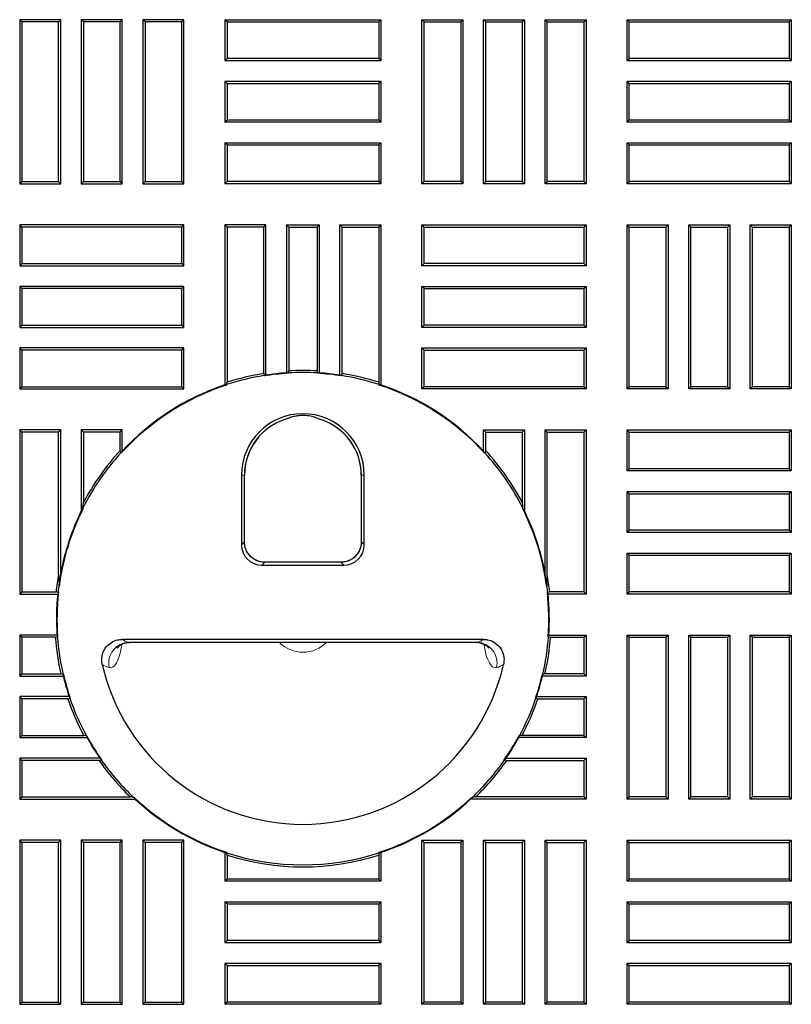
# Model space of a CAD drawing. Units: millimetres. Extents: x 0 to 420, y 0 to 297.
# Drawn here: x 79 to 97, y 114 to 138 of the extents above; entities that cross this region are included whole.
import ezdxf

# ---------------------------------------------------------------- set-up
doc = ezdxf.new("R2010")
doc.units = ezdxf.units.MM

msp = doc.modelspace()

# ---------------------------------------------------------------- linework, layer by layer
at = {"color": 7, "linetype": 'Continuous', "lineweight": 25}
for p, q in [((78.5577, 138.0067), (78.5041, 138.0603)), ((79.5041, 138.0603), (78.5041, 138.0603)), ((78.5041, 138.0603), (78.5041, 134.0603)), ((79.4505, 138.0067), (78.5577, 138.0067)), ((78.5577, 138.0067), (78.5577, 134.1139)), ((79.4505, 138.0067), (79.5041, 138.0603)), ((79.4505, 134.1139), (79.4505, 138.0067)), ((79.5041, 134.0603), (79.5041, 138.0603)), ((80.0577, 138.0067), (80.0041, 138.0603)), ((80.0041, 138.0603), (80.0041, 134.0603)), ((81.0041, 138.0603), (80.0041, 138.0603)), ((80.0577, 138.0067), (80.0577, 134.1139)), ((80.9505, 138.0067), (80.0577, 138.0067)), ((80.9505, 138.0067), (81.0041, 138.0603)), ((80.9505, 134.1139), (80.9505, 138.0067)), ((81.0041, 134.0603), (81.0041, 138.0603)), ((81.5577, 138.0067), (81.5041, 138.0603)), ((82.5041, 138.0603), (81.5041, 138.0603)), ((81.5041, 138.0603), (81.5041, 134.0603)), ((82.4505, 138.0067), (81.5577, 138.0067)), ((81.5577, 138.0067), (81.5577, 134.1139)), ((82.4505, 138.0067), (82.5041, 138.0603)), ((82.4505, 134.1139), (82.4505, 138.0067)), ((82.5041, 134.0603), (82.5041, 138.0603)), ((83.5577, 138.0067), (83.5041, 138.0603)), ((83.5041, 138.0603), (87.3041, 138.0603)), ((83.5041, 138.0603), (83.5041, 137.0603)), ((83.5577, 138.0067), (83.5577, 137.1139)), ((83.5577, 138.0067), (87.2505, 138.0067)), ((87.2505, 138.0067), (87.3041, 138.0603)), ((87.2505, 138.0067), (87.2505, 137.1139)), ((87.3041, 138.0603), (87.3041, 137.0603)), ((88.3577, 138.0067), (88.3041, 138.0603)), ((88.3041, 134.0603), (88.3041, 138.0603)), ((88.3041, 138.0603), (89.3041, 138.0603)), ((88.3577, 134.1139), (88.3577, 138.0067)), ((88.3577, 138.0067), (89.2505, 138.0067)), ((89.2505, 138.0067), (89.3041, 138.0603)), ((89.2505, 138.0067), (89.2505, 134.1139)), ((89.3041, 138.0603), (89.3041, 134.0603)), ((89.8577, 138.0067), (89.8041, 138.0603)), ((89.8041, 134.0603), (89.8041, 138.0603)), ((89.8041, 138.0603), (90.8041, 138.0603)), ((89.8577, 134.1139), (89.8577, 138.0067)), ((89.8577, 138.0067), (90.7505, 138.0067)), ((90.7505, 138.0067), (90.8041, 138.0603)), ((90.7505, 138.0067), (90.7505, 134.1139)), ((90.8041, 138.0603), (90.8041, 134.0603)), ((91.3577, 138.0067), (91.3041, 138.0603)), ((91.3041, 138.0603), (92.3041, 138.0603)), ((91.3041, 134.0603), (91.3041, 138.0603)), ((91.3577, 138.0067), (92.2505, 138.0067)), ((91.3577, 134.1139), (91.3577, 138.0067)), ((92.2505, 138.0067), (92.3041, 138.0603)), ((92.2505, 138.0067), (92.2505, 134.1139)), ((92.3041, 138.0603), (92.3041, 134.0603)), ((93.3577, 138.0067), (93.3041, 138.0603)), ((93.3041, 138.0603), (97.3041, 138.0603)), ((93.3041, 137.0603), (93.3041, 138.0603)), ((93.3577, 138.0067), (97.2505, 138.0067)), ((93.3577, 137.1139), (93.3577, 138.0067)), ((97.2505, 138.0067), (97.3041, 138.0603)), ((97.2505, 138.0067), (97.2505, 137.1139)), ((97.3041, 138.0603), (97.3041, 137.0603)), ((83.5577, 137.1139), (83.5041, 137.0603)), ((87.3041, 137.0603), (83.5041, 137.0603)), ((87.2505, 137.1139), (83.5577, 137.1139)), ((87.2505, 137.1139), (87.3041, 137.0603)), ((93.3577, 137.1139), (93.3041, 137.0603)), ((97.3041, 137.0603), (93.3041, 137.0603)), ((97.2505, 137.1139), (93.3577, 137.1139)), ((97.2505, 137.1139), (97.3041, 137.0603)), ((83.5577, 136.5067), (83.5041, 136.5603)), ((83.5041, 136.5603), (83.5041, 135.5603)), ((83.5041, 136.5603), (87.3041, 136.5603)), ((87.2505, 136.5067), (87.3041, 136.5603)), ((87.3041, 136.5603), (87.3041, 135.5603)), ((93.3577, 136.5067), (93.3041, 136.5603)), ((93.3041, 136.5603), (97.3041, 136.5603)), ((93.3041, 135.5603), (93.3041, 136.5603)), ((97.2505, 136.5067), (97.3041, 136.5603)), ((97.3041, 136.5603), (97.3041, 135.5603)), ((83.5577, 136.5067), (83.5577, 135.6139)), ((83.5577, 136.5067), (87.2505, 136.5067)), ((87.2505, 136.5067), (87.2505, 135.6139)), ((93.3577, 136.5067), (97.2505, 136.5067)), ((93.3577, 135.6139), (93.3577, 136.5067)), ((97.2505, 136.5067), (97.2505, 135.6139)), ((83.5577, 135.6139), (83.5041, 135.5603)), ((87.2505, 135.6139), (83.5577, 135.6139)), ((87.2505, 135.6139), (87.3041, 135.5603)), ((93.3577, 135.6139), (93.3041, 135.5603)), ((97.2505, 135.6139), (93.3577, 135.6139)), ((97.2505, 135.6139), (97.3041, 135.5603)), ((87.3041, 135.5603), (83.5041, 135.5603)), ((97.3041, 135.5603), (93.3041, 135.5603)), ((83.5577, 135.0067), (83.5041, 135.0603)), ((83.5041, 135.0603), (83.5041, 134.0603)), ((83.5041, 135.0603), (87.3041, 135.0603)), ((83.5577, 135.0067), (83.5577, 134.1139)), ((83.5577, 135.0067), (87.2505, 135.0067)), ((87.2505, 135.0067), (87.3041, 135.0603)), ((87.2505, 135.0067), (87.2505, 134.1139)), ((87.3041, 135.0603), (87.3041, 134.0603)), ((93.3577, 135.0067), (93.3041, 135.0603)), ((93.3041, 134.0603), (93.3041, 135.0603)), ((93.3041, 135.0603), (97.3041, 135.0603)), ((93.3577, 134.1139), (93.3577, 135.0067)), ((93.3577, 135.0067), (97.2505, 135.0067)), ((97.2505, 135.0067), (97.3041, 135.0603)), ((97.2505, 135.0067), (97.2505, 134.1139)), ((97.3041, 135.0603), (97.3041, 134.0603)), ((78.5577, 134.1139), (78.5041, 134.0603)), ((78.5041, 134.0603), (79.5041, 134.0603)), ((78.5577, 134.1139), (79.4505, 134.1139)), ((79.4505, 134.1139), (79.5041, 134.0603)), ((80.0577, 134.1139), (80.0041, 134.0603)), ((80.0041, 134.0603), (81.0041, 134.0603)), ((80.0577, 134.1139), (80.9505, 134.1139)), ((80.9505, 134.1139), (81.0041, 134.0603)), ((81.5577, 134.1139), (81.5041, 134.0603)), ((81.5041, 134.0603), (82.5041, 134.0603)), ((81.5577, 134.1139), (82.4505, 134.1139)), ((82.4505, 134.1139), (82.5041, 134.0603)), ((83.5577, 134.1139), (83.5041, 134.0603)), ((87.3041, 134.0603), (83.5041, 134.0603)), ((87.2505, 134.1139), (83.5577, 134.1139)), ((87.2505, 134.1139), (87.3041, 134.0603)), ((88.3577, 134.1139), (88.3041, 134.0603)), ((89.3041, 134.0603), (88.3041, 134.0603)), ((89.2505, 134.1139), (88.3577, 134.1139)), ((89.2505, 134.1139), (89.3041, 134.0603)), ((89.8577, 134.1139), (89.8041, 134.0603)), ((90.8041, 134.0603), (89.8041, 134.0603)), ((90.7505, 134.1139), (89.8577, 134.1139)), ((90.7505, 134.1139), (90.8041, 134.0603)), ((91.3577, 134.1139), (91.3041, 134.0603)), ((92.3041, 134.0603), (91.3041, 134.0603)), ((92.2505, 134.1139), (91.3577, 134.1139)), ((92.2505, 134.1139), (92.3041, 134.0603)), ((93.3577, 134.1139), (93.3041, 134.0603)), ((97.3041, 134.0603), (93.3041, 134.0603)), ((97.2505, 134.1139), (93.3577, 134.1139)), ((97.2505, 134.1139), (97.3041, 134.0603)), ((78.5577, 133.0067), (78.5041, 133.0603)), ((78.5041, 133.0603), (78.5041, 132.0603)), ((82.5041, 133.0603), (78.5041, 133.0603)), ((82.4505, 133.0067), (78.5577, 133.0067)), ((78.5577, 133.0067), (78.5577, 132.1139)), ((82.4505, 133.0067), (82.5041, 133.0603)), ((82.4505, 132.1139), (82.4505, 133.0067)), ((82.5041, 132.0603), (82.5041, 133.0603)), ((83.5041, 133.0603), (83.5041, 129.1564)), ((83.5577, 133.0067), (83.5041, 133.0603)), ((84.5041, 133.0603), (83.5041, 133.0603)), ((83.5577, 133.0067), (83.5577, 129.2217)), ((84.4505, 133.0067), (83.5577, 133.0067)), ((84.4505, 133.0067), (84.5041, 133.0603)), ((84.4505, 129.4347), (84.4505, 133.0067)), ((84.5041, 129.3971), (84.5041, 133.0603)), ((85.0577, 133.0067), (85.0041, 133.0603)), ((85.0041, 133.0603), (85.8041, 133.0603)), ((85.0041, 133.0603), (85.0041, 129.4516)), ((85.0577, 133.0067), (85.7505, 133.0067)), ((85.0577, 133.0067), (85.0577, 129.5004)), ((85.7505, 133.0067), (85.8041, 133.0603)), ((85.7505, 133.0067), (85.7505, 129.5004)), ((85.8041, 133.0603), (85.8041, 129.4516)), ((86.3577, 133.0067), (86.3041, 133.0603)), ((86.3041, 133.0603), (87.3041, 133.0603)), ((86.3041, 129.3971), (86.3041, 133.0603)), ((86.3577, 133.0067), (87.2505, 133.0067)), ((86.3577, 129.4347), (86.3577, 133.0067)), ((87.2505, 133.0067), (87.3041, 133.0603)), ((87.2505, 133.0067), (87.2505, 129.2217)), ((87.3041, 133.0603), (87.3041, 129.1564)), ((88.3577, 133.0067), (88.3041, 133.0603)), ((88.3041, 133.0603), (92.3041, 133.0603)), ((88.3041, 132.0603), (88.3041, 133.0603)), ((88.3577, 132.1139), (88.3577, 133.0067)), ((88.3577, 133.0067), (92.2505, 133.0067)), ((92.2505, 133.0067), (92.3041, 133.0603)), ((92.2505, 133.0067), (92.2505, 132.1139)), ((92.3041, 133.0603), (92.3041, 132.0603)), ((93.3577, 133.0067), (93.3041, 133.0603)), ((93.3041, 133.0603), (94.3041, 133.0603)), ((93.3041, 129.0603), (93.3041, 133.0603)), ((93.3577, 129.1139), (93.3577, 133.0067)), ((93.3577, 133.0067), (94.2505, 133.0067)), ((94.2505, 133.0067), (94.3041, 133.0603)), ((94.2505, 133.0067), (94.2505, 129.1139)), ((94.3041, 133.0603), (94.3041, 129.0603)), ((94.8577, 133.0067), (94.8041, 133.0603)), ((94.8041, 133.0603), (95.8041, 133.0603)), ((94.8041, 129.0603), (94.8041, 133.0603)), ((94.8577, 129.1139), (94.8577, 133.0067)), ((94.8577, 133.0067), (95.7505, 133.0067)), ((95.7505, 133.0067), (95.8041, 133.0603)), ((95.7505, 133.0067), (95.7505, 129.1139)), ((95.8041, 133.0603), (95.8041, 129.0603)), ((96.3577, 133.0067), (96.3041, 133.0603)), ((96.3041, 133.0603), (97.3041, 133.0603)), ((96.3041, 129.0603), (96.3041, 133.0603)), ((96.3577, 129.1139), (96.3577, 133.0067)), ((96.3577, 133.0067), (97.2505, 133.0067)), ((97.2505, 133.0067), (97.3041, 133.0603)), ((97.2505, 133.0067), (97.2505, 129.1139)), ((97.3041, 133.0603), (97.3041, 129.0603)), ((78.5577, 132.1139), (78.5041, 132.0603)), ((78.5041, 132.0603), (82.5041, 132.0603)), ((78.5577, 132.1139), (82.4505, 132.1139)), ((82.4505, 132.1139), (82.5041, 132.0603)), ((88.3577, 132.1139), (88.3041, 132.0603)), ((92.3041, 132.0603), (88.3041, 132.0603)), ((92.2505, 132.1139), (88.3577, 132.1139)), ((92.2505, 132.1139), (92.3041, 132.0603)), ((78.5577, 131.5067), (78.5041, 131.5603)), ((82.5041, 131.5603), (78.5041, 131.5603)), ((78.5041, 131.5603), (78.5041, 130.5603)), ((82.4505, 131.5067), (82.5041, 131.5603)), ((82.5041, 130.5603), (82.5041, 131.5603)), ((88.3577, 131.5067), (88.3041, 131.5603)), ((88.3041, 131.5603), (92.3041, 131.5603)), ((88.3041, 130.5603), (88.3041, 131.5603)), ((92.2505, 131.5067), (92.3041, 131.5603)), ((92.3041, 131.5603), (92.3041, 130.5603)), ((82.4505, 131.5067), (78.5577, 131.5067)), ((78.5577, 131.5067), (78.5577, 130.6139)), ((82.4505, 130.6139), (82.4505, 131.5067)), ((88.3577, 131.5067), (92.2505, 131.5067)), ((88.3577, 130.6139), (88.3577, 131.5067)), ((92.2505, 131.5067), (92.2505, 130.6139)), ((78.5577, 130.6139), (78.5041, 130.5603)), ((78.5041, 130.5603), (82.5041, 130.5603)), ((78.5577, 130.6139), (82.4505, 130.6139)), ((82.4505, 130.6139), (82.5041, 130.5603)), ((88.3577, 130.6139), (88.3041, 130.5603)), ((92.3041, 130.5603), (88.3041, 130.5603)), ((92.2505, 130.6139), (88.3577, 130.6139)), ((92.2505, 130.6139), (92.3041, 130.5603)), ((78.5577, 130.0067), (78.5041, 130.0603)), ((82.5041, 130.0603), (78.5041, 130.0603)), ((78.5041, 130.0603), (78.5041, 129.0603)), ((82.4505, 130.0067), (78.5577, 130.0067)), ((78.5577, 130.0067), (78.5577, 129.1139)), ((82.4505, 130.0067), (82.5041, 130.0603)), ((82.4505, 129.1139), (82.4505, 130.0067)), ((82.5041, 129.0603), (82.5041, 130.0603)), ((88.3577, 130.0067), (88.3041, 130.0603)), ((88.3041, 130.0603), (92.3041, 130.0603)), ((88.3041, 129.0603), (88.3041, 130.0603)), ((88.3577, 130.0067), (92.2505, 130.0067)), ((88.3577, 129.1139), (88.3577, 130.0067)), ((92.2505, 130.0067), (92.3041, 130.0603)), ((92.2505, 130.0067), (92.2505, 129.1139)), ((92.3041, 130.0603), (92.3041, 129.0603)), ((84.4505, 129.4347), (84.4639, 129.3862)), ((84.4639, 129.3776), (84.4639, 129.3862)), ((85.0443, 129.4495), (85.0577, 129.5004)), ((85.0443, 129.4495), (85.0443, 129.441)), ((85.7505, 129.5004), (85.7639, 129.4495)), ((85.7639, 129.441), (85.7639, 129.4495)), ((86.3443, 129.3862), (86.3577, 129.4347)), ((86.3443, 129.3862), (86.3443, 129.3776)), ((83.5443, 129.1648), (83.5577, 129.2217)), ((83.5443, 129.1648), (83.5443, 129.1558)), ((87.2505, 129.2217), (87.2639, 129.1648)), ((87.2639, 129.1558), (87.2639, 129.1648)), ((78.5577, 129.1139), (78.5041, 129.0603)), ((78.5041, 129.0603), (82.5041, 129.0603)), ((78.5577, 129.1139), (82.4505, 129.1139)), ((82.4505, 129.1139), (82.5041, 129.0603)), ((88.3577, 129.1139), (88.3041, 129.0603)), ((92.3041, 129.0603), (88.3041, 129.0603)), ((92.2505, 129.1139), (88.3577, 129.1139)), ((92.2505, 129.1139), (92.3041, 129.0603)), ((93.3577, 129.1139), (93.3041, 129.0603)), ((94.3041, 129.0603), (93.3041, 129.0603)), ((94.2505, 129.1139), (93.3577, 129.1139)), ((94.2505, 129.1139), (94.3041, 129.0603)), ((94.8577, 129.1139), (94.8041, 129.0603)), ((95.8041, 129.0603), (94.8041, 129.0603)), ((95.7505, 129.1139), (94.8577, 129.1139)), ((95.7505, 129.1139), (95.8041, 129.0603)), ((96.3577, 129.1139), (96.3041, 129.0603)), ((97.3041, 129.0603), (96.3041, 129.0603)), ((97.2505, 129.1139), (96.3577, 129.1139)), ((97.2505, 129.1139), (97.3041, 129.0603)), ((85.0144, 128.3311), (84.967, 128.3157)), ((85.7937, 128.3311), (85.841, 128.3158)), ((78.5577, 128.0067), (78.5041, 128.0603)), ((78.5041, 128.0603), (78.5041, 124.0603)), ((79.5041, 128.0603), (78.5041, 128.0603)), ((78.5577, 128.0067), (78.5577, 124.1139)), ((79.4505, 128.0067), (78.5577, 128.0067)), ((79.4505, 128.0067), (79.5041, 128.0603)), ((79.4505, 124.5361), (79.4505, 128.0067)), ((79.5041, 124.5763), (79.5041, 128.0603)), ((80.0577, 128.0067), (80.0041, 128.0603)), ((81.0041, 128.0603), (80.0041, 128.0603)), ((80.0041, 128.0603), (80.0041, 126.0862)), ((80.9505, 128.0067), (80.0577, 128.0067)), ((80.0577, 128.0067), (80.0577, 126.292)), ((80.9505, 128.0067), (81.0041, 128.0603)), ((80.9505, 127.5552), (80.9505, 128.0067)), ((81.0041, 127.5463), (81.0041, 128.0603)), ((89.8041, 127.5463), (89.8041, 128.0603)), ((89.8577, 128.0067), (89.8041, 128.0603)), ((89.8041, 128.0603), (90.8041, 128.0603)), ((89.8577, 127.5552), (89.8577, 128.0067)), ((89.8577, 128.0067), (90.7505, 128.0067)), ((90.7505, 128.0067), (90.8041, 128.0603)), ((90.7505, 128.0067), (90.7505, 126.292)), ((90.8041, 128.0603), (90.8041, 126.0862)), ((91.3041, 124.5763), (91.3041, 128.0603)), ((91.3577, 128.0067), (91.3041, 128.0603)), ((91.3041, 128.0603), (92.3041, 128.0603)), ((91.3577, 124.5361), (91.3577, 128.0067)), ((91.3577, 128.0067), (92.2505, 128.0067)), ((92.2505, 128.0067), (92.3041, 128.0603)), ((92.2505, 128.0067), (92.2505, 124.1139)), ((92.3041, 128.0603), (92.3041, 124.0603)), ((93.3577, 128.0067), (93.3041, 128.0603)), ((93.3041, 127.0603), (93.3041, 128.0603)), ((93.3041, 128.0603), (97.3041, 128.0603)), ((93.3577, 127.1139), (93.3577, 128.0067)), ((93.3577, 128.0067), (97.2505, 128.0067)), ((97.2505, 128.0067), (97.3041, 128.0603)), ((97.2505, 128.0067), (97.2505, 127.1139)), ((97.3041, 128.0603), (97.3041, 127.0603)), ((80.9505, 127.5552), (80.9639, 127.4957)), ((80.9639, 127.4831), (80.9639, 127.4957)), ((89.8443, 127.4957), (89.8577, 127.5552)), ((89.8443, 127.4957), (89.8443, 127.4831)), ((83.9084, 126.9603), (83.9084, 125.2628)), ((83.9809, 125.3333), (83.9809, 126.9603)), ((86.8272, 126.9603), (86.8272, 125.3333)), ((86.8997, 125.2628), (86.8997, 126.9603)), ((93.3577, 127.1139), (93.3041, 127.0603)), ((97.3041, 127.0603), (93.3041, 127.0603)), ((97.2505, 127.1139), (93.3577, 127.1139)), ((97.2505, 127.1139), (97.3041, 127.0603)), ((93.3577, 126.5067), (93.3041, 126.5603)), ((93.3041, 125.5603), (93.3041, 126.5603)), ((93.3041, 126.5603), (97.3041, 126.5603)), ((93.3577, 125.6139), (93.3577, 126.5067)), ((93.3577, 126.5067), (97.2505, 126.5067)), ((97.2505, 126.5067), (97.3041, 126.5603)), ((97.2505, 126.5067), (97.2505, 125.6139)), ((97.3041, 126.5603), (97.3041, 125.5603)), ((80.0443, 126.157), (80.0577, 126.292)), ((90.7505, 126.292), (90.7639, 126.157)), ((80.0443, 126.157), (80.0443, 126.1381)), ((90.7639, 126.1381), (90.7639, 126.157)), ((93.3577, 125.6139), (93.3041, 125.5603)), ((97.3041, 125.5603), (93.3041, 125.5603)), ((97.2505, 125.6139), (93.3577, 125.6139)), ((97.2505, 125.6139), (97.3041, 125.5603)), ((93.3577, 125.0067), (93.3041, 125.0603)), ((93.3041, 124.0603), (93.3041, 125.0603)), ((93.3041, 125.0603), (97.3041, 125.0603)), ((97.2505, 125.0067), (97.3041, 125.0603)), ((97.3041, 125.0603), (97.3041, 124.0603)), ((86.331, 124.8371), (84.4771, 124.8371)), ((93.3577, 124.1139), (93.3577, 125.0067)), ((93.3577, 125.0067), (97.2505, 125.0067)), ((97.2505, 125.0067), (97.2505, 124.1139)), ((84.4065, 124.7647), (86.4016, 124.7647)), ((79.4505, 124.5361), (79.4639, 124.3053)), ((91.3443, 124.3053), (91.3577, 124.5361)), ((78.5577, 124.1139), (78.5041, 124.0603)), ((78.5577, 124.1139), (79.3895, 124.1139)), ((79.4383, 124.1005), (79.3895, 124.1139)), ((79.4383, 124.1005), (79.4469, 124.1005)), ((79.4639, 124.2427), (79.4639, 124.3053)), ((91.3443, 124.3053), (91.3443, 124.2427)), ((91.3613, 124.1005), (91.3698, 124.1005)), ((91.4187, 124.1139), (91.3698, 124.1005)), ((92.2505, 124.1139), (91.4187, 124.1139)), ((92.2505, 124.1139), (92.3041, 124.0603)), ((93.3577, 124.1139), (93.3041, 124.0603)), ((97.2505, 124.1139), (93.3577, 124.1139)), ((97.2505, 124.1139), (97.3041, 124.0603)), ((78.5041, 124.0603), (79.4295, 124.0603)), ((92.3041, 124.0603), (91.3786, 124.0603)), ((97.3041, 124.0603), (93.3041, 124.0603)), ((78.5577, 123.0067), (78.5041, 123.0603)), ((79.4128, 123.0603), (78.5041, 123.0603)), ((78.5041, 123.0603), (78.5041, 122.0603)), ((78.5577, 123.0067), (78.5577, 122.1139)), ((79.3711, 123.0067), (78.5577, 123.0067)), ((79.3711, 123.0067), (79.4202, 123.0201)), ((79.4287, 123.0201), (79.4202, 123.0201)), ((89.8068, 122.9559), (81.0013, 122.9559)), ((81.181, 122.8835), (89.6271, 122.8835)), ((91.3879, 123.0201), (91.3794, 123.0201)), ((91.3879, 123.0201), (91.437, 123.0067)), ((91.3954, 123.0603), (92.3041, 123.0603)), ((91.437, 123.0067), (92.2505, 123.0067)), ((92.2505, 123.0067), (92.3041, 123.0603)), ((92.2505, 123.0067), (92.2505, 122.1139)), ((92.3041, 123.0603), (92.3041, 122.0603)), ((93.3577, 123.0067), (93.3041, 123.0603)), ((93.3041, 119.0603), (93.3041, 123.0603)), ((93.3041, 123.0603), (94.3041, 123.0603)), ((93.3577, 119.1139), (93.3577, 123.0067)), ((93.3577, 123.0067), (94.2505, 123.0067)), ((94.2505, 123.0067), (94.3041, 123.0603)), ((94.2505, 123.0067), (94.2505, 119.1139)), ((94.3041, 123.0603), (94.3041, 119.0603)), ((94.8577, 123.0067), (94.8041, 123.0603)), ((94.8041, 123.0603), (95.8041, 123.0603)), ((94.8041, 119.0603), (94.8041, 123.0603)), ((94.8577, 119.1139), (94.8577, 123.0067)), ((94.8577, 123.0067), (95.7505, 123.0067)), ((95.7505, 123.0067), (95.8041, 123.0603)), ((95.7505, 123.0067), (95.7505, 119.1139)), ((95.8041, 123.0603), (95.8041, 119.0603)), ((96.3577, 123.0067), (96.3041, 123.0603)), ((96.3041, 123.0603), (97.3041, 123.0603)), ((96.3041, 119.0603), (96.3041, 123.0603)), ((96.3577, 119.1139), (96.3577, 123.0067)), ((96.3577, 123.0067), (97.2505, 123.0067)), ((97.2505, 123.0067), (97.3041, 123.0603)), ((97.2505, 123.0067), (97.2505, 119.1139)), ((97.3041, 123.0603), (97.3041, 119.0603)), ((78.5577, 122.1139), (78.5041, 122.0603)), ((78.5041, 122.0603), (79.5649, 122.0603)), ((78.5577, 122.1139), (79.5058, 122.1139)), ((79.5602, 122.1005), (79.5058, 122.1139)), ((79.5602, 122.1005), (79.5689, 122.1005)), ((91.2392, 122.1005), (91.2479, 122.1005)), ((92.3041, 122.0603), (91.2432, 122.0603)), ((91.3023, 122.1139), (91.2479, 122.1005)), ((92.2505, 122.1139), (91.3023, 122.1139)), ((92.2505, 122.1139), (92.3041, 122.0603)), ((78.5041, 121.5603), (78.5041, 120.5603)), ((78.5577, 121.5067), (78.5041, 121.5603)), ((79.708, 121.5603), (78.5041, 121.5603)), ((78.5577, 121.5067), (78.5577, 120.6139)), ((79.6782, 121.5067), (78.5577, 121.5067)), ((79.6782, 121.5067), (79.7264, 121.5201)), ((79.7354, 121.5201), (79.7264, 121.5201)), ((91.0817, 121.5201), (91.0727, 121.5201)), ((91.0817, 121.5201), (91.13, 121.5067)), ((91.1002, 121.5603), (92.3041, 121.5603)), ((91.13, 121.5067), (92.2505, 121.5067)), ((92.2505, 121.5067), (92.3041, 121.5603)), ((92.2505, 121.5067), (92.2505, 120.6139)), ((92.3041, 121.5603), (92.3041, 120.5603)), ((78.5577, 120.6139), (78.5041, 120.5603)), ((78.5041, 120.5603), (80.1462, 120.5603)), ((78.5577, 120.6139), (80.0655, 120.6139)), ((80.1295, 120.6005), (80.0655, 120.6139)), ((80.1295, 120.6005), (80.1391, 120.6005)), ((92.3041, 120.5603), (90.662, 120.5603)), ((90.669, 120.6005), (90.6787, 120.6005)), ((90.7426, 120.6139), (90.6787, 120.6005)), ((92.2505, 120.6139), (90.7426, 120.6139)), ((92.2505, 120.6139), (92.3041, 120.5603)), ((78.5577, 120.0067), (78.5041, 120.0603)), ((80.4548, 120.0603), (78.5041, 120.0603)), ((78.5041, 120.0603), (78.5041, 119.0603)), ((80.4366, 120.0067), (78.5577, 120.0067)), ((78.5577, 120.0067), (78.5577, 119.1139)), ((80.4366, 120.0067), (80.4883, 120.0201)), ((80.4986, 120.0201), (80.4883, 120.0201)), ((90.3199, 120.0201), (90.3095, 120.0201)), ((90.3199, 120.0201), (90.3715, 120.0067)), ((90.3534, 120.0603), (92.3041, 120.0603)), ((90.3715, 120.0067), (92.2505, 120.0067)), ((92.2505, 120.0067), (92.3041, 120.0603)), ((92.2505, 120.0067), (92.2505, 119.1139)), ((92.3041, 120.0603), (92.3041, 119.0603)), ((78.5577, 119.1139), (78.5041, 119.0603)), ((78.5041, 119.0603), (81.318, 119.0603)), ((78.5577, 119.1139), (81.1956, 119.1139)), ((81.2819, 119.1005), (81.1956, 119.1139)), ((81.2819, 119.1005), (81.2943, 119.1005)), ((92.3041, 119.0603), (89.4901, 119.0603)), ((89.5138, 119.1005), (89.5262, 119.1005)), ((89.6125, 119.1139), (89.5262, 119.1005)), ((92.2505, 119.1139), (89.6125, 119.1139)), ((92.2505, 119.1139), (92.3041, 119.0603)), ((93.3577, 119.1139), (93.3041, 119.0603)), ((94.3041, 119.0603), (93.3041, 119.0603)), ((94.2505, 119.1139), (93.3577, 119.1139)), ((94.2505, 119.1139), (94.3041, 119.0603)), ((94.8577, 119.1139), (94.8041, 119.0603)), ((95.8041, 119.0603), (94.8041, 119.0603)), ((95.7505, 119.1139), (94.8577, 119.1139)), ((95.7505, 119.1139), (95.8041, 119.0603)), ((96.3577, 119.1139), (96.3041, 119.0603)), ((97.3041, 119.0603), (96.3041, 119.0603)), ((97.2505, 119.1139), (96.3577, 119.1139)), ((97.2505, 119.1139), (97.3041, 119.0603)), ((78.5577, 118.0067), (78.5041, 118.0603)), ((79.5041, 118.0603), (78.5041, 118.0603)), ((78.5041, 118.0603), (78.5041, 114.0603)), ((79.4505, 118.0067), (78.5577, 118.0067)), ((78.5577, 118.0067), (78.5577, 114.1139)), ((79.4505, 118.0067), (79.5041, 118.0603)), ((79.4505, 114.1139), (79.4505, 118.0067)), ((79.5041, 114.0603), (79.5041, 118.0603)), ((80.0577, 118.0067), (80.0041, 118.0603)), ((81.0041, 118.0603), (80.0041, 118.0603)), ((80.0041, 118.0603), (80.0041, 114.0603)), ((80.9505, 118.0067), (80.0577, 118.0067)), ((80.0577, 118.0067), (80.0577, 114.1139)), ((80.9505, 118.0067), (81.0041, 118.0603)), ((80.9505, 114.1139), (80.9505, 118.0067)), ((81.0041, 114.0603), (81.0041, 118.0603)), ((81.5577, 118.0067), (81.5041, 118.0603)), ((81.5041, 118.0603), (81.5041, 114.0603)), ((82.5041, 118.0603), (81.5041, 118.0603)), ((81.5577, 118.0067), (81.5577, 114.1139)), ((82.4505, 118.0067), (81.5577, 118.0067)), ((82.4505, 118.0067), (82.5041, 118.0603)), ((82.4505, 114.1139), (82.4505, 118.0067)), ((82.5041, 114.0603), (82.5041, 118.0603)), ((88.3577, 118.0067), (88.3041, 118.0603)), ((88.3041, 118.0603), (89.3041, 118.0603)), ((88.3041, 114.0603), (88.3041, 118.0603)), ((88.3577, 118.0067), (89.2505, 118.0067)), ((88.3577, 114.1139), (88.3577, 118.0067)), ((89.2505, 118.0067), (89.3041, 118.0603)), ((89.2505, 118.0067), (89.2505, 114.1139)), ((89.3041, 118.0603), (89.3041, 114.0603)), ((89.8577, 118.0067), (89.8041, 118.0603)), ((89.8041, 118.0603), (90.8041, 118.0603)), ((89.8041, 114.0603), (89.8041, 118.0603)), ((89.8577, 118.0067), (90.7505, 118.0067)), ((89.8577, 114.1139), (89.8577, 118.0067)), ((90.7505, 118.0067), (90.8041, 118.0603)), ((90.7505, 118.0067), (90.7505, 114.1139)), ((90.8041, 118.0603), (90.8041, 114.0603)), ((91.3577, 118.0067), (91.3041, 118.0603)), ((91.3041, 114.0603), (91.3041, 118.0603)), ((91.3041, 118.0603), (92.3041, 118.0603)), ((91.3577, 114.1139), (91.3577, 118.0067)), ((91.3577, 118.0067), (92.2505, 118.0067)), ((92.2505, 118.0067), (92.3041, 118.0603)), ((92.2505, 118.0067), (92.2505, 114.1139)), ((92.3041, 118.0603), (92.3041, 114.0603)), ((93.3577, 118.0067), (93.3041, 118.0603)), ((93.3041, 118.0603), (97.3041, 118.0603)), ((93.3041, 117.0603), (93.3041, 118.0603)), ((93.3577, 118.0067), (97.2505, 118.0067)), ((93.3577, 117.1139), (93.3577, 118.0067)), ((97.2505, 118.0067), (97.3041, 118.0603)), ((97.2505, 118.0067), (97.2505, 117.1139)), ((97.3041, 118.0603), (97.3041, 117.0603)), ((83.5041, 117.7642), (83.5041, 117.0603)), ((83.5443, 117.7647), (83.5443, 117.7558)), ((83.5577, 117.6989), (83.5443, 117.7558)), ((83.5577, 117.6989), (83.5577, 117.1139)), ((87.2639, 117.7558), (87.2505, 117.6989)), ((87.2505, 117.6989), (87.2505, 117.1139)), ((87.2639, 117.7558), (87.2639, 117.7647)), ((87.3041, 117.7642), (87.3041, 117.0603)), ((83.5577, 117.1139), (83.5041, 117.0603)), ((87.3041, 117.0603), (83.5041, 117.0603)), ((87.2505, 117.1139), (83.5577, 117.1139)), ((87.2505, 117.1139), (87.3041, 117.0603)), ((93.3577, 117.1139), (93.3041, 117.0603)), ((97.3041, 117.0603), (93.3041, 117.0603)), ((97.2505, 117.1139), (93.3577, 117.1139)), ((97.2505, 117.1139), (97.3041, 117.0603)), ((83.5577, 116.5067), (83.5041, 116.5603)), ((83.5041, 116.5603), (87.3041, 116.5603)), ((83.5041, 116.5603), (83.5041, 115.5603)), ((83.5577, 116.5067), (83.5577, 115.6139)), ((83.5577, 116.5067), (87.2505, 116.5067)), ((87.2505, 116.5067), (87.3041, 116.5603)), ((87.2505, 116.5067), (87.2505, 115.6139)), ((87.3041, 116.5603), (87.3041, 115.5603)), ((93.3577, 116.5067), (93.3041, 116.5603)), ((93.3041, 116.5603), (97.3041, 116.5603)), ((93.3041, 115.5603), (93.3041, 116.5603)), ((93.3577, 116.5067), (97.2505, 116.5067)), ((93.3577, 115.6139), (93.3577, 116.5067)), ((97.2505, 116.5067), (97.3041, 116.5603)), ((97.2505, 116.5067), (97.2505, 115.6139)), ((97.3041, 116.5603), (97.3041, 115.5603)), ((83.5577, 115.6139), (83.5041, 115.5603)), ((87.3041, 115.5603), (83.5041, 115.5603)), ((87.2505, 115.6139), (83.5577, 115.6139)), ((87.2505, 115.6139), (87.3041, 115.5603)), ((93.3577, 115.6139), (93.3041, 115.5603)), ((97.3041, 115.5603), (93.3041, 115.5603)), ((97.2505, 115.6139), (93.3577, 115.6139)), ((97.2505, 115.6139), (97.3041, 115.5603)), ((83.5577, 115.0067), (83.5041, 115.0603)), ((83.5041, 115.0603), (83.5041, 114.0603)), ((83.5041, 115.0603), (87.3041, 115.0603)), ((83.5577, 115.0067), (83.5577, 114.1139)), ((83.5577, 115.0067), (87.2505, 115.0067)), ((87.2505, 115.0067), (87.3041, 115.0603)), ((87.2505, 115.0067), (87.2505, 114.1139)), ((87.3041, 115.0603), (87.3041, 114.0603)), ((93.3577, 115.0067), (93.3041, 115.0603)), ((93.3041, 115.0603), (97.3041, 115.0603)), ((93.3041, 114.0603), (93.3041, 115.0603)), ((93.3577, 115.0067), (97.2505, 115.0067)), ((93.3577, 114.1139), (93.3577, 115.0067)), ((97.2505, 115.0067), (97.3041, 115.0603)), ((97.2505, 115.0067), (97.2505, 114.1139)), ((97.3041, 115.0603), (97.3041, 114.0603)), ((78.5577, 114.1139), (78.5041, 114.0603)), ((78.5041, 114.0603), (79.5041, 114.0603)), ((78.5577, 114.1139), (79.4505, 114.1139)), ((79.4505, 114.1139), (79.5041, 114.0603)), ((80.0577, 114.1139), (80.0041, 114.0603)), ((80.0041, 114.0603), (81.0041, 114.0603)), ((80.0577, 114.1139), (80.9505, 114.1139)), ((80.9505, 114.1139), (81.0041, 114.0603)), ((81.5577, 114.1139), (81.5041, 114.0603)), ((81.5041, 114.0603), (82.5041, 114.0603)), ((81.5577, 114.1139), (82.4505, 114.1139)), ((82.4505, 114.1139), (82.5041, 114.0603)), ((83.5577, 114.1139), (83.5041, 114.0603)), ((87.3041, 114.0603), (83.5041, 114.0603)), ((87.2505, 114.1139), (83.5577, 114.1139)), ((87.2505, 114.1139), (87.3041, 114.0603)), ((88.3577, 114.1139), (88.3041, 114.0603)), ((89.3041, 114.0603), (88.3041, 114.0603)), ((89.2505, 114.1139), (88.3577, 114.1139)), ((89.2505, 114.1139), (89.3041, 114.0603)), ((89.8577, 114.1139), (89.8041, 114.0603)), ((90.8041, 114.0603), (89.8041, 114.0603)), ((90.7505, 114.1139), (89.8577, 114.1139)), ((90.7505, 114.1139), (90.8041, 114.0603)), ((91.3577, 114.1139), (91.3041, 114.0603)), ((92.3041, 114.0603), (91.3041, 114.0603)), ((92.2505, 114.1139), (91.3577, 114.1139)), ((92.2505, 114.1139), (92.3041, 114.0603)), ((93.3577, 114.1139), (93.3041, 114.0603)), ((97.3041, 114.0603), (93.3041, 114.0603)), ((97.2505, 114.1139), (93.3577, 114.1139)), ((97.2505, 114.1139), (97.3041, 114.0603))]:
    msp.add_line(p, q, dxfattribs=at)
at = {"color": 8, "linetype": 'Continuous', "lineweight": 18}
for p, q in [((83.979, 126.9603), (83.9084, 126.9603)), ((83.979, 125.3333), (83.979, 126.9603)), ((83.979, 126.9603), (83.9809, 126.9603)), ((86.8291, 126.9603), (86.8272, 126.9603)), ((86.8291, 126.9603), (86.8997, 126.9603)), ((86.8291, 125.3333), (86.8291, 126.9603)), ((83.9084, 125.2628), (83.979, 125.3333)), ((83.979, 125.3333), (83.9809, 125.3333)), ((86.8291, 125.3333), (86.8272, 125.3333)), ((86.8997, 125.2628), (86.8291, 125.3333)), ((84.4771, 124.8352), (84.4065, 124.7647)), ((84.4771, 124.8352), (84.4771, 124.8371)), ((84.4771, 124.8352), (86.331, 124.8352)), ((86.331, 124.8352), (86.331, 124.8371)), ((86.331, 124.8352), (86.4016, 124.7647)), ((81.1557, 122.8854), (81.181, 122.8863)), ((89.6524, 122.8854), (81.1557, 122.8854)), ((89.6524, 122.8854), (89.6272, 122.8863))]:
    msp.add_line(p, q, dxfattribs=at)
at = {"color": 7, "linetype": 'Continuous', "lineweight": 25}
for centre, radius, start, end in [((85.4041, 123.4603), 6, 99.01533, 108.0573), ((85.4041, 123.4603), 6.05, 99.06867, 107.7697), ((85.4041, 123.4603), 5.9915, 93.44285, 99.02822), ((85.4041, 123.4603), 6.0046, 93.8196, 98.62023), ((85.4041, 123.4603), 6, 86.56203, 93.43797), ((85.4041, 123.4603), 6.05, 86.71757, 93.28243), ((85.4041, 123.4603), 5.9915, 80.97178, 86.55715), ((85.4041, 123.4603), 6.0046, 81.37977, 86.1804), ((85.4041, 123.4603), 6, 71.9427, 80.98467), ((85.4041, 123.4603), 6.05, 72.2303, 80.93133), ((85.4041, 123.4603), 5.9915, 108.08379, 137.82361), ((85.4041, 123.4603), 6.0046, 108.44672, 137.11896), ((85.4041, 123.4603), 5.9915, 42.17639, 71.91621), ((85.4041, 123.4603), 6.0046, 42.88104, 71.55328), ((85.4041, 126.9603), 1.4956, 0, 180), ((85.4041, 126.9603), 1.4232, 107.87998, 180), ((85.4041, 126.9603), 1.4232, 0, 72.12764), ((85.4041, 123.4603), 6, 137.73415, 153.29106), ((85.4041, 123.4603), 6.05, 137.40283, 152.09247), ((85.4041, 123.4603), 6, 26.70894, 42.26585), ((85.4041, 123.4603), 6.05, 27.90753, 42.59717), ((85.4041, 123.4603), 5.9915, 153.45298, 172.49604), ((85.4041, 123.4603), 6.0046, 154.06704, 169.28849), ((85.4041, 123.4603), 5.9915, 7.50396, 26.54702), ((85.4041, 123.4603), 6.0046, 10.71151, 25.93296), ((85.4041, 123.4603), 6.05, 169.75765, 173.79815), ((85.4041, 123.4603), 6.05, 6.20185, 10.24235), ((85.4041, 123.4603), 5.9915, 173.86624, 184.21328), ((85.4041, 123.4603), 6, 171.90342, 173.87495), ((85.4041, 123.4603), 6, 6.12505, 8.09658), ((85.4041, 123.4603), 5.9915, 355.78672, 6.13376), ((85.4041, 123.4603), 6.0046, 174.26527, 183.8196), ((85.4041, 123.4603), 6.0046, 356.1804, 5.73473), ((85.4041, 123.4603), 6.05, 184.2997, 192.85868), ((85.4041, 123.4603), 6, 184.20731, 193.09902), ((85.4041, 123.4603), 6, 346.90098, 355.79269), ((85.4041, 123.4603), 6.05, 347.14132, 355.7003), ((85.4041, 123.4603), 5.0136, 192.83528, 347.16472), ((85.4041, 123.4603), 6.0046, 193.4828, 198.44672), ((85.4041, 123.4603), 5.9915, 193.11792, 198.89434), ((85.4041, 123.4603), 5.9915, 341.10566, 346.88208), ((85.4041, 123.4603), 6.0046, 341.55328, 346.5172), ((85.4041, 123.4603), 6.05, 198.83884, 208.06553), ((85.4041, 123.4603), 6, 198.86657, 208.46583), ((85.4041, 123.4603), 6, 331.53417, 341.13343), ((85.4041, 123.4603), 6.05, 331.93447, 341.16116), ((85.4041, 123.4603), 5.9915, 208.50989, 215.04211), ((85.4041, 123.4603), 6.0046, 208.87896, 214.48774), ((85.4041, 123.4603), 5.9915, 324.95789, 331.49011), ((85.4041, 123.4603), 6.0046, 325.51226, 331.12104), ((85.4041, 123.4603), 6.05, 214.80891, 225.92377), ((85.4041, 123.4603), 6, 214.98524, 226.605), ((85.4041, 123.4603), 6, 313.395, 325.01476), ((85.4041, 123.4603), 6.05, 314.07623, 325.19109), ((85.4041, 123.4603), 5.9915, 226.69099, 251.91621), ((85.4041, 123.4603), 6.0046, 227.11896, 251.55328), ((85.4041, 123.4603), 5.9915, 288.08379, 313.30901), ((85.4041, 123.4603), 6.0046, 288.44672, 312.88104), ((85.4041, 123.4603), 6, 251.9427, 288.0573), ((85.4041, 123.4603), 6.05, 252.2303, 287.7697)]:
    msp.add_arc(centre, radius, start, end, dxfattribs=at)
at = {"color": 8, "linetype": 'Continuous', "lineweight": 18}
for centre, radius, start, end in [((85.4041, 126.9603), 1.4251, 105.86793, 180), ((85.4041, 126.9603), 1.4251, 0, 74.13207), ((81.1814, 122.3791), 0.507, 92.90328, 192.56435), ((81.2548, 123.3064), 0.4326, 234.12663, 256.7586), ((85.4041, 123.4603), 0.8182, 224.82928, 315.17072), ((89.5533, 123.3064), 0.4326, 283.2414, 305.87337), ((89.6267, 122.3791), 0.507, 347.43565, 87.09672), ((80.7982, 122.7405), 0.4848, 234.36217, 256.68382), ((90.0099, 122.7405), 0.4848, 283.31618, 305.63783)]:
    msp.add_arc(centre, radius, start, end, dxfattribs=at)
at = {"color": 7, "linetype": 'Continuous', "lineweight": 25}
for centre, major_axis, ratio, start_param, end_param in [((87.706, 123.4603), (7.0501, 0), 0.945193, 2.0422366, 2.0486461), ((83.2572, 123.4603), (6.575, 0), 0.945193, 1.2955454, 1.3018918), ((87.5509, 123.4603), (6.575, 0), 0.945193, 1.8397008, 1.8460472), ((83.1021, 123.4603), (7.0501, 0), 0.945193, 1.0929466, 1.0993561), ((83.4362, 123.4603), (6.0268, 0), 0.945193, 1.5528743, 1.559544), ((87.3719, 123.4603), (6.0268, 0), 0.945193, 1.5820486, 1.5887183), ((88.1237, 123.4603), (8.3293, 0), 0.945193, 2.5959038, 2.6052737), ((82.6845, 123.4603), (8.3293, 0), 0.945193, 0.5363189, 0.5456888), ((83.8539, 123.4603), (4.7476, 0), 0.945193, 2.5021652, 2.5164906), ((86.9542, 123.4603), (4.7476, 0), 0.945193, 0.6251021, 0.6394274), ((84.4103, 125.2666), (0.3562, 0.3562), 0.9924325, 2.3599926, 3.9231927), ((86.3978, 125.2666), (-0.3562, 0.3562), 0.9924325, 2.3599926, 3.9231927), ((88.3027, 123.4603), (8.8775, 0), 0.945193, 3.0081913, 3.0482065), ((82.5055, 123.4603), (8.8775, 0), 0.945193, 0.0933862, 0.1334014), ((85.4041, 121.1941), (0, 6.9405), 0.945193, 1.1387249, 1.1450927), ((85.4041, 121.1941), (0, 6.9405), 0.945193, 5.1380927, 5.1444604), ((85.4041, 125.7026), (0, 6.8674), 0.945193, 1.9657427, 1.9720919), ((85.4041, 125.7026), (0, 6.8674), 0.945193, 4.3110934, 4.3174426), ((85.4041, 121.4328), (0, 6.2095), 0.945193, 1.4630639, 1.4695721), ((85.4041, 121.4328), (0, 6.2095), 0.945193, 4.8136132, 4.8201214), ((85.4041, 125.8816), (0, 7.4156), 0.945193, 2.1928798, 2.1995652), ((85.4041, 125.8816), (0, 7.4156), 0.945193, 4.0836201, 4.0903055), ((85.4041, 121.6118), (0, 5.6613), 0.945193, 1.7503991, 1.7576194), ((85.4041, 121.6118), (0, 5.6613), 0.945193, 4.5255659, 4.5327862), ((85.4041, 126.0606), (0, 7.9638), 0.945193, 2.4240815, 2.4317914), ((85.4041, 126.0606), (0, 7.9638), 0.945193, 3.8513939, 3.8591038), ((85.4041, 121.7908), (0, 5.1131), 0.945193, 2.1248809, 2.1341514), ((85.4041, 121.7908), (0, 5.1131), 0.945193, 4.1490339, 4.1583044), ((83.4362, 123.4603), (6.0268, 0), 0.945193, 4.7236413, 4.730311), ((87.3719, 123.4603), (6.0268, 0), 0.945193, 4.694467, 4.7011367)]:
    msp.add_ellipse(centre, major_axis=major_axis, ratio=ratio, start_param=start_param, end_param=end_param, dxfattribs=at)
at = {"color": 8, "linetype": 'Continuous', "lineweight": 18}
for centre, major_axis, start_param, end_param in [((84.4847, 125.3409), (0.3616, 0.3616), 2.3599926, 3.9231927), ((86.3234, 125.3409), (0.3616, -0.3616), 5.5015852, 7.0647854)]:
    msp.add_ellipse(centre, major_axis=major_axis, ratio=0.9776912, start_param=start_param, end_param=end_param, dxfattribs=at)
at = {"color": 7, "linetype": 'Continuous', "lineweight": 25}
for points, knots in [([(85.7937, 128.3311), (85.7877, 128.3335), (85.7446, 128.3508), (85.6592, 128.3793), (85.5493, 128.404), (85.4548, 128.4126), (85.3927, 128.4141), (85.3199, 128.4107), (85.2217, 128.3963), (85.1168, 128.3704), (85.0486, 128.3442), (85.0144, 128.3311)], [0, 0, 0, 0, 0.0291819, 0.2107012, 0.3933954, 0.4622976, 0.4999299, 0.5696779, 0.6690597, 0.8341158, 1, 1, 1, 1]), ([(84.4771, 124.8371), (84.4615, 124.8376), (84.4042, 124.8392), (84.3066, 124.8616), (84.1942, 124.9185), (84.0996, 125.002), (84.0295, 125.1067), (83.9879, 125.2202), (83.9831, 125.2977), (83.9809, 125.3333)], [0, 0, 0, 0, 0.06008, 0.2208155, 0.381099, 0.5412203, 0.701685, 0.8627966, 1, 1, 1, 1]), ([(86.8272, 125.3333), (86.8268, 125.3177), (86.8252, 125.2605), (86.8028, 125.1628), (86.7459, 125.0505), (86.6623, 124.9559), (86.5576, 124.8857), (86.4442, 124.8442), (86.3667, 124.8393), (86.331, 124.8371)], [0, 0, 0, 0, 0.06008, 0.2208155, 0.381099, 0.5412203, 0.701685, 0.8627966, 1, 1, 1, 1]), ([(80.5158, 122.3465), (80.5097, 122.3852), (80.495, 122.479), (80.5241, 122.6302), (80.6069, 122.7782), (80.7333, 122.8884), (80.8719, 122.9473), (80.9635, 122.9534), (81.0013, 122.9559)], [0, 0, 0, 0, 0.1311337, 0.3182349, 0.505175, 0.6921169, 0.8730467, 1, 1, 1, 1]), ([(80.8801, 122.7427), (80.8797, 122.7419), (80.878, 122.7385), (80.8893, 122.7571), (80.9225, 122.7923), (80.9849, 122.8371), (81.0742, 122.8753), (81.1444, 122.8806), (81.1802, 122.8834)], [0, 0, 0, 0, 0.0490887, 0.21947604, 0.39000156, 0.57265672, 0.78211863, 1, 1, 1, 1]), ([(89.6275, 122.8828), (89.6292, 122.883), (89.6682, 122.8882), (89.7425, 122.8699), (89.8311, 122.8332), (89.8897, 122.7882), (89.9198, 122.7557), (89.9301, 122.7386), (89.9284, 122.7419), (89.9281, 122.7426)], [0, 0, 0, 0, 0.0108668, 0.2407283, 0.4476961, 0.6292696, 0.7917021, 0.9523203, 1, 1, 1, 1]), ([(89.8068, 122.9559), (89.8374, 122.9542), (89.9241, 122.9495), (90.0606, 122.8974), (90.1922, 122.7891), (90.279, 122.6433), (90.3134, 122.4883), (90.2988, 122.3898), (90.2924, 122.3465)], [0, 0, 0, 0, 0.102847, 0.2917427, 0.4795234, 0.666489, 0.853564, 1, 1, 1, 1])]:
    msp.add_open_spline(points, degree=3, knots=knots, dxfattribs=at)
at = {"color": 8, "linetype": 'Continuous', "lineweight": 18}
for points, knots in [([(80.9921, 122.8364), (80.9778, 122.7529), (80.9454, 122.5645), (80.8616, 122.3662), (80.7701, 122.2622), (80.7103, 122.2669), (80.6866, 122.2688)], [0, 0, 0, 0, 0.2261635, 0.5099072, 0.8058557, 1, 1, 1, 1]), ([(89.8162, 122.8355), (89.8305, 122.7523), (89.8628, 122.5643), (89.9466, 122.3662), (90.038, 122.2622), (90.0978, 122.2669), (90.1215, 122.2688)], [0, 0, 0, 0, 0.2254941, 0.5094832, 0.8056877, 1, 1, 1, 1])]:
    msp.add_open_spline(points, degree=3, knots=knots, dxfattribs=at)

doc.saveas('drawing.dxf')
